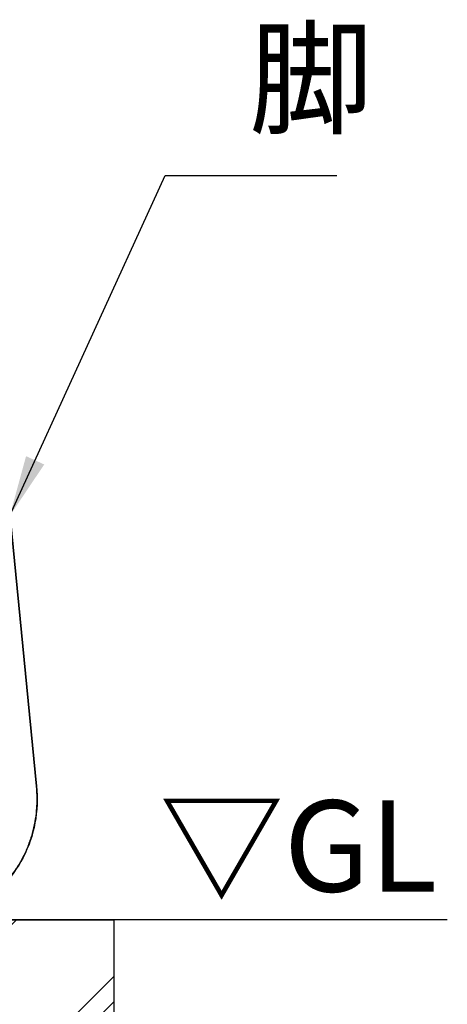
# Model space of a CAD drawing. Extents: x 0 to 8400, y 0 to 5940.
# Drawn here: x 4019 to 4300, y 1806 to 2454 of the extents above; entities that cross this region are included whole.
import ezdxf

# ---------------------------------------------------------------- set-up
doc = ezdxf.new("R2010")
doc.units = 0
doc.header["$LTSCALE"] = 6
for name, color, linetype in [('P001', 131, 'CONTINUOUS'), ('P019', 71, 'CONTINUOUS'), ('P901', 135, 'CONTINUOUS'), ('P919', 75, 'CONTINUOUS'), ('P_3TEXT', 60, 'CONTINUOUS'), ('P_7THICK', 7, 'CONTINUOUS')]:
    doc.layers.add(name, color=color, linetype=linetype)
doc.styles.add('BIGFONT', font='simplex.shx', dxfattribs={"bigfont": 'bigfont.shx'})
doc.dimstyles.new('DIMBIGFONT$7', dxfattribs={"dimscale": 20, "dimtxt": 3, "dimasz": 2, "dimexe": 1.5, "dimexo": 3, "dimgap": 0.75, "dimtad": 1, "dimdec": 1, "dimdsep": 46, "dimtxsty": 'BIGFONT', "dimsah": 1, "dimcen": 0, "dimclrt": 230, "dimadec": 1, "dimazin": 2, "dimtfac": 0.6, "dimtdec": 1, "dimtofl": 0, "dimtmove": 0, "dimatfit": 3, "dimfxl": 0, "dimtvp": 1, "dimtolj": 1, "dimarcsym": 0})

msp = doc.modelspace()

# ---------------------------------------------------------------- hatches: boundary and pattern name
at = {"layer": 'P919', "linetype": 'Continuous'}
h = msp.add_hatch(dxfattribs=at)
h.set_pattern_fill('PLAST', color=256, scale=15, angle=45, style=0)
h.paths.add_polyline_path([(4080.96, 1861.82), (3522.95, 1861.82), (3522.95, 1561.82), (4080.96, 1561.82)])

# ---------------------------------------------------------------- linework, layer by layer
at = {"layer": 'P001'}
msp.add_line((4005.64, 2198.92), (4030.22, 1949.79), dxfattribs=at)
msp.add_open_spline([(4030.22, 1949.79), (4031.02, 1941.74), (4030.66, 1933.43), (4027.69, 1917.57), (4025.03, 1909.81), (4017.78, 1895.86), (4013.1, 1889.5), (4002.35, 1878.97), (3996.14, 1874.67), (3985.7, 1869.9), (3981.66, 1868.56), (3977.56, 1867.68)], degree=3, knots=[0, 0, 0, 0, 2.430124, 2.430124, 4.868592, 4.868592, 7.30495, 7.30495, 9.741441, 9.741441, 11.18004, 11.18004, 11.18004, 11.18004], dxfattribs=at)
at = {"layer": 'P019'}
msp.add_lwpolyline([(3522.95, 1861.82), (4080.96, 1861.82), (4080.96, 1561.82), (3522.95, 1561.82)], close=True, dxfattribs=at)
at = {"layer": 'P901'}
msp.add_line((4005.39, 2198.93), (4029.97, 1949.8), dxfattribs=at)
msp.add_ellipse((4029.23, 1949.69), major_axis=(0.995, 0.098), ratio=0.056602, start_param=0, end_param=0.718206, dxfattribs=at)
msp.add_open_spline([(4029.97, 1949.8), (4030.23, 1947.17), (4030.37, 1944.53), (4030.4, 1940.56), (4030.38, 1939.23), (4030.27, 1936.6), (4030.19, 1935.28), (4029.86, 1931.37), (4029.52, 1928.78), (4028.6, 1923.67), (4028.03, 1921.13), (4027, 1917.38), (4026.62, 1916.13), (4025.81, 1913.65), (4025.38, 1912.43), (4024.01, 1908.82), (4022.99, 1906.48), (4020.75, 1901.94), (4019.52, 1899.74), (4017.54, 1896.55), (4016.85, 1895.5), (4015.42, 1893.44), (4014.68, 1892.43), (4012.39, 1889.47), (4010.79, 1887.61), (4007.44, 1884.1), (4005.69, 1882.45), (4002.94, 1880.13), (4002.01, 1879.38), (4000.1, 1877.94), (3999.13, 1877.25), (3996.16, 1875.25), (3994.13, 1874.05), (3990, 1871.91), (3987.89, 1870.97), (3983.58, 1869.34), (3981.39, 1868.65), (3978.58, 1867.95), (3978, 1867.82), (3977.42, 1867.69)], degree=3, knots=[0, 0, 0, 0, 0.007929, 0.007929, 0.0118936, 0.0118936, 0.0158581, 0.0158581, 0.0237871, 0.0237871, 0.0317162, 0.0317162, 0.0356807, 0.0356807, 0.0396452, 0.0396452, 0.0475743, 0.0475743, 0.0555033, 0.0555033, 0.0594678, 0.0594678, 0.0634324, 0.0634324, 0.0713614, 0.0713614, 0.0792904, 0.0792904, 0.083255, 0.083255, 0.0872195, 0.0872195, 0.0951485, 0.0951485, 0.1030776, 0.1030776, 0.1110066, 0.1110066, 0.1130497, 0.1130497, 0.1130497, 0.1130497], dxfattribs=at)
at = {"layer": 'P_7THICK'}
msp.add_line((4300.26, 1861.82), (1397.84, 1861.82), dxfattribs=at)

# ---------------------------------------------------------------- texts
at = {"layer": 'P_3TEXT', "style": 'BIGFONT'}
msp.add_text('▽GL', height=60, dxfattribs=at).set_placement((4110.94, 1880.34))
at = {"layer": 'P_3TEXT', "color": 230, "insert": (4169.85, 2366.11), "char_height": 60, "attachment_point": 7, "style": 'BIGFONT'}
msp.add_mtext('脚', dxfattribs=at)

# ---------------------------------------------------------------- leaders
at = {"layer": 'P_3TEXT', "annotation_type": 0, "has_hookline": 1, "hookline_direction": 0, "text_width": 57.71}
msp.add_leader([(4012.68, 2127.54), (4114.85, 2351.11), (4154.85, 2351.11)], dimstyle='DIMBIGFONT$7', dxfattribs=at)

doc.saveas('drawing.dxf')
